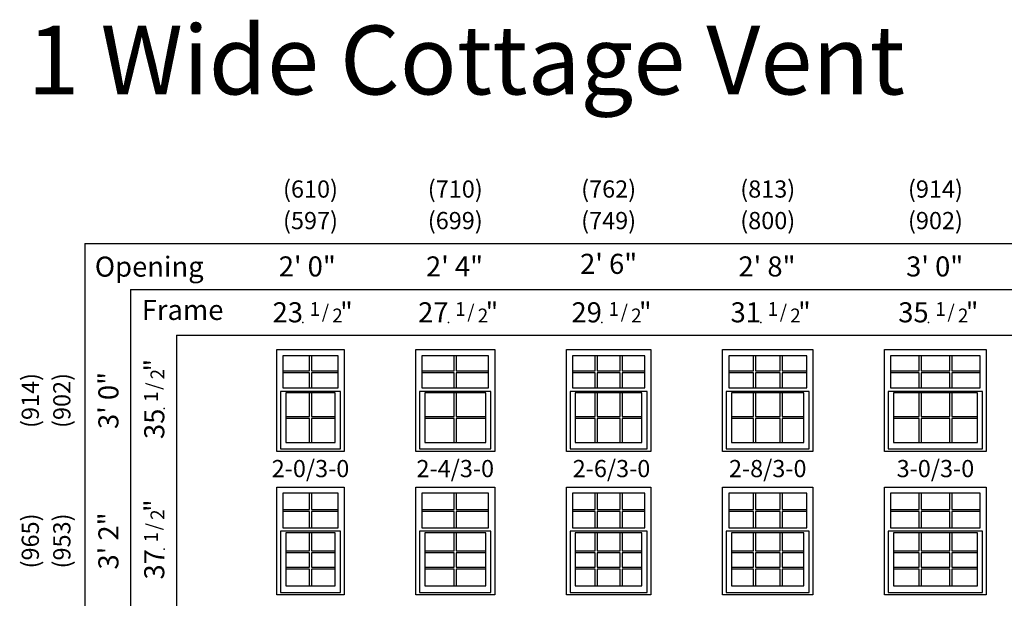
# Model space of a CAD drawing. Units: inches. Extents: x 33 to 2832, y 48 to 2046.
# Drawn here: x 33 to 377, y 852 to 1054 of the extents above; entities that cross this region are included whole.
import ezdxf
from ezdxf.enums import TextEntityAlignment as Align

# ---------------------------------------------------------------- set-up
doc = ezdxf.new("R2010")
doc.units = ezdxf.units.IN
doc.header["$MEASUREMENT"] = 0
doc.layers.add('ZP-ANNO-NPLT', color=7, linetype='Continuous', plot=False)
for name, color, linetype in [('ZP-ELEV-FROS', 24, 'Continuous'), ('ZP-ELEV-GDLN', 90, 'Continuous'), ('ZP-ELEV-GLAS-VISB', 175, 'Continuous'), ('ZP-ELEV-GRLT', 83, 'Continuous'), ('ZP-ELEV-SAOS', 52, 'Continuous'), ('ZP-ELEV-TEXT', 255, 'Continuous')]:
    doc.layers.add(name, color=color, linetype=linetype)
doc.styles.get("Standard").update_dxf_attribs({"font": 'arial.ttf'})

# ---------------------------------------------------------------- blocks, each defined once
blk = doc.blocks.new('NG Elev Symbol Fraction 1-2')
at = {"layer": 'ZP-ANNO-NPLT'}
blk.add_point((0, 0), dxfattribs=at)
at = {"layer": 'ZP-ELEV-TEXT'}
for s, height, p in [('1', 0.05, (0.0623, 0.0234)), ('"', 0.07, (0.1805, 0.0026)), ('/', 0.05, (0.0949, 0.0143)), ('2', 0.05, (0.1443, 0))]:
    blk.add_text(s, height=height, dxfattribs=at).set_placement(p, align=Align.RIGHT)
blk = doc.blocks.new('Elev V250 SH 1W CTG 2-0 ~ 3-0 T')
at = {"layer": 'ZP-ELEV-FROS'}
blk.add_lwpolyline([(0, 35.5), (23.5, 35.5), (23.5, 0), (0, 0)], close=True, dxfattribs=at)
at = {"layer": 'ZP-ELEV-GLAS-VISB'}
for points in [[(21.37, 33.37), (2.12, 33.37), (2.12, 22.17), (21.37, 22.17)], [(20.37, 20.42), (3.12, 20.42), (3.12, 3.12), (20.37, 3.12)]]:
    blk.add_lwpolyline(points, close=True, dxfattribs=at)
at = {"layer": 'ZP-ELEV-GRLT'}
for p, q in [((11.4, 28.13), (11.4, 33.37)), ((12.1, 33.37), (12.1, 28.13)), ((2.12, 28.13), (11.4, 28.13)), ((12.1, 28.13), (21.37, 28.13)), ((11.4, 27.42), (2.12, 27.42)), ((11.4, 22.17), (11.4, 27.42)), ((21.37, 27.42), (12.1, 27.42)), ((12.1, 27.42), (12.1, 22.17)), ((11.4, 12.13), (11.4, 20.42)), ((12.1, 20.42), (12.1, 12.13)), ((3.12, 12.13), (11.4, 12.13)), ((11.4, 11.42), (3.12, 11.42)), ((11.4, 3.12), (11.4, 11.42)), ((12.1, 12.13), (20.37, 12.13)), ((20.37, 11.42), (12.1, 11.42)), ((12.1, 11.42), (12.1, 3.12))]:
    blk.add_line(p, q, dxfattribs=at)
at = {"layer": 'ZP-ELEV-SAOS'}
blk.add_lwpolyline([(22.2, 20.92), (1.3, 20.92), (1.3, 0.83), (22.2, 0.83)], close=True, dxfattribs=at)
blk = doc.blocks.new('Elev V250 SH 1W CTG 2-4 ~ 3-0 T')
at = {"layer": 'ZP-ELEV-FROS'}
blk.add_lwpolyline([(0, 35.5), (27.5, 35.5), (27.5, 0), (0, 0)], close=True, dxfattribs=at)
at = {"layer": 'ZP-ELEV-GLAS-VISB'}
for points in [[(25.37, 33.37), (2.12, 33.37), (2.12, 22.17), (25.37, 22.17)], [(24.37, 20.42), (3.12, 20.42), (3.12, 3.12), (24.37, 3.12)]]:
    blk.add_lwpolyline(points, close=True, dxfattribs=at)
at = {"layer": 'ZP-ELEV-GRLT'}
for p, q in [((13.4, 28.13), (13.4, 33.37)), ((14.1, 33.37), (14.1, 28.13)), ((2.12, 28.13), (13.4, 28.13)), ((14.1, 28.13), (25.37, 28.13)), ((13.4, 27.42), (2.12, 27.42)), ((13.4, 22.17), (13.4, 27.42)), ((25.37, 27.42), (14.1, 27.42)), ((14.1, 27.42), (14.1, 22.17)), ((13.4, 12.13), (13.4, 20.42)), ((14.1, 20.42), (14.1, 12.13)), ((3.12, 12.13), (13.4, 12.13)), ((13.4, 11.42), (3.12, 11.42)), ((13.4, 3.12), (13.4, 11.42)), ((14.1, 12.13), (24.37, 12.13)), ((24.37, 11.42), (14.1, 11.42)), ((14.1, 11.42), (14.1, 3.12))]:
    blk.add_line(p, q, dxfattribs=at)
at = {"layer": 'ZP-ELEV-SAOS'}
blk.add_lwpolyline([(26.2, 20.92), (1.3, 20.92), (1.3, 0.83), (26.2, 0.83)], close=True, dxfattribs=at)
blk = doc.blocks.new('Elev V250 SH 1W CTG 2-8 ~ 3-0 T')
at = {"layer": 'ZP-ELEV-FROS'}
blk.add_lwpolyline([(0, 35.5), (31.5, 35.5), (31.5, 0), (0, 0)], close=True, dxfattribs=at)
at = {"layer": 'ZP-ELEV-GLAS-VISB'}
for points in [[(29.38, 33.37), (2.12, 33.37), (2.12, 22.17), (29.38, 22.17)], [(28.38, 20.42), (3.12, 20.42), (3.12, 3.12), (28.38, 3.12)]]:
    blk.add_lwpolyline(points, close=True, dxfattribs=at)
at = {"layer": 'ZP-ELEV-GRLT'}
for p, q in [((10.74, 28.13), (10.74, 33.37)), ((11.44, 33.37), (11.44, 28.13)), ((20.06, 28.13), (20.06, 33.37)), ((20.76, 33.37), (20.76, 28.13)), ((2.12, 28.13), (10.74, 28.13)), ((11.44, 28.13), (20.06, 28.13)), ((20.76, 28.13), (29.38, 28.13)), ((10.74, 27.42), (2.12, 27.42)), ((10.74, 22.17), (10.74, 27.42)), ((20.06, 27.42), (11.44, 27.42)), ((11.44, 27.42), (11.44, 22.17)), ((20.06, 22.17), (20.06, 27.42)), ((20.76, 27.42), (20.76, 22.17)), ((29.38, 27.42), (20.76, 27.42)), ((10.74, 12.13), (10.74, 20.42)), ((11.44, 20.42), (11.44, 12.13)), ((20.06, 12.13), (20.06, 20.42)), ((20.76, 20.42), (20.76, 12.13)), ((3.12, 12.13), (10.74, 12.13)), ((10.74, 11.42), (3.12, 11.42)), ((10.74, 3.12), (10.74, 11.42)), ((11.44, 12.13), (20.06, 12.13)), ((20.06, 11.42), (11.44, 11.42)), ((11.44, 11.42), (11.44, 3.12)), ((20.06, 3.12), (20.06, 11.42)), ((20.76, 12.13), (28.38, 12.13)), ((20.76, 11.42), (20.76, 3.12)), ((28.38, 11.42), (20.76, 11.42))]:
    blk.add_line(p, q, dxfattribs=at)
at = {"layer": 'ZP-ELEV-SAOS'}
blk.add_lwpolyline([(30.2, 20.92), (1.3, 20.92), (1.3, 0.83), (30.2, 0.83)], close=True, dxfattribs=at)
blk = doc.blocks.new('Elev V250 SH 1W CTG 3-0 ~ 3-0 T')
at = {"layer": 'ZP-ELEV-FROS'}
blk.add_lwpolyline([(0, 35.5), (35.5, 35.5), (35.5, 0), (0, 0)], close=True, dxfattribs=at)
at = {"layer": 'ZP-ELEV-GLAS-VISB'}
for points in [[(33.37, 33.37), (2.12, 33.37), (2.12, 22.17), (33.37, 22.17)], [(32.38, 20.42), (3.12, 20.42), (3.12, 3.12), (32.38, 3.12)]]:
    blk.add_lwpolyline(points, close=True, dxfattribs=at)
at = {"layer": 'ZP-ELEV-GRLT'}
for p, q in [((12.07, 28.13), (12.07, 33.37)), ((12.78, 33.37), (12.78, 28.13)), ((22.72, 28.13), (22.72, 33.37)), ((23.43, 33.37), (23.43, 28.13)), ((2.12, 28.13), (12.07, 28.13)), ((12.78, 28.13), (22.72, 28.13)), ((23.43, 28.13), (33.37, 28.13)), ((12.07, 27.42), (2.12, 27.42)), ((12.07, 22.17), (12.07, 27.42)), ((22.72, 27.42), (12.78, 27.42)), ((12.78, 27.42), (12.78, 22.17)), ((22.72, 22.17), (22.72, 27.42)), ((23.43, 27.42), (23.43, 22.17)), ((33.37, 27.42), (23.43, 27.42)), ((12.07, 12.13), (12.07, 20.42)), ((12.78, 20.42), (12.78, 12.13)), ((22.72, 12.13), (22.72, 20.42)), ((23.43, 20.42), (23.43, 12.13)), ((3.12, 12.13), (12.07, 12.13)), ((12.07, 11.42), (3.12, 11.42)), ((12.07, 3.12), (12.07, 11.42)), ((12.78, 12.13), (22.72, 12.13)), ((22.72, 11.42), (12.78, 11.42)), ((12.78, 11.42), (12.78, 3.12)), ((22.72, 3.12), (22.72, 11.42)), ((23.43, 12.13), (32.38, 12.13)), ((23.43, 11.42), (23.43, 3.12)), ((32.38, 11.42), (23.43, 11.42))]:
    blk.add_line(p, q, dxfattribs=at)
at = {"layer": 'ZP-ELEV-SAOS'}
blk.add_lwpolyline([(34.2, 20.92), (1.3, 20.92), (1.3, 0.83), (34.2, 0.83)], close=True, dxfattribs=at)
blk = doc.blocks.new('Elev V250 SH 1W CTG 3-0 ~ 3-2 T')
at = {"layer": 'ZP-ELEV-FROS'}
blk.add_lwpolyline([(0, 37.5), (35.5, 37.5), (35.5, 0), (0, 0)], close=True, dxfattribs=at)
at = {"layer": 'ZP-ELEV-GLAS-VISB'}
for points in [[(33.38, 35.37), (2.12, 35.37), (2.12, 23.38), (33.38, 23.38)], [(32.38, 21.63), (3.12, 21.63), (3.12, 3.12), (32.38, 3.12)]]:
    blk.add_lwpolyline(points, close=True, dxfattribs=at)
at = {"layer": 'ZP-ELEV-GRLT'}
for p, q in [((12.07, 29.73), (12.07, 35.37)), ((12.78, 35.37), (12.78, 29.73)), ((22.72, 29.73), (22.72, 35.37)), ((23.43, 35.37), (23.43, 29.73)), ((2.12, 29.73), (12.07, 29.73)), ((12.07, 29.02), (2.12, 29.02)), ((12.07, 23.38), (12.07, 29.02)), ((12.78, 29.73), (22.72, 29.73)), ((22.72, 29.02), (12.78, 29.02)), ((12.78, 29.02), (12.78, 23.38)), ((22.72, 23.38), (22.72, 29.02)), ((23.43, 29.73), (33.38, 29.73)), ((23.43, 29.02), (23.43, 23.38)), ((33.38, 29.02), (23.43, 29.02)), ((12.07, 15.28), (12.07, 21.63)), ((12.78, 21.63), (12.78, 15.28)), ((22.72, 15.28), (22.72, 21.63)), ((23.43, 21.63), (23.43, 15.28)), ((3.12, 15.28), (12.07, 15.28)), ((12.07, 14.57), (3.12, 14.57)), ((12.07, 9.58), (12.07, 14.57)), ((12.78, 15.28), (22.72, 15.28)), ((12.78, 14.57), (12.78, 9.58)), ((22.72, 14.57), (12.78, 14.57)), ((22.72, 9.58), (22.72, 14.57)), ((23.43, 15.28), (32.38, 15.28)), ((23.43, 14.57), (23.43, 9.58)), ((32.38, 14.57), (23.43, 14.57)), ((3.12, 9.58), (12.07, 9.58)), ((12.07, 8.87), (3.12, 8.87)), ((12.07, 3.12), (12.07, 8.87)), ((12.78, 9.58), (22.72, 9.58)), ((22.72, 8.87), (12.78, 8.87)), ((12.78, 8.87), (12.78, 3.12)), ((22.72, 3.12), (22.72, 8.87)), ((23.43, 9.58), (32.38, 9.58)), ((32.38, 8.87), (23.43, 8.87)), ((23.43, 8.87), (23.43, 3.12))]:
    blk.add_line(p, q, dxfattribs=at)
at = {"layer": 'ZP-ELEV-SAOS'}
blk.add_lwpolyline([(34.2, 22.13), (1.3, 22.13), (1.3, 0.83), (34.2, 0.83)], close=True, dxfattribs=at)
blk = doc.blocks.new('Elev V250 SH 1W CTG 2-8 ~ 3-2 T')
at = {"layer": 'ZP-ELEV-FROS'}
blk.add_lwpolyline([(0, 37.5), (31.5, 37.5), (31.5, 0), (0, 0)], close=True, dxfattribs=at)
at = {"layer": 'ZP-ELEV-GLAS-VISB'}
for points in [[(29.38, 35.37), (2.12, 35.37), (2.12, 23.38), (29.38, 23.38)], [(28.38, 21.63), (3.12, 21.63), (3.12, 3.12), (28.38, 3.12)]]:
    blk.add_lwpolyline(points, close=True, dxfattribs=at)
at = {"layer": 'ZP-ELEV-GRLT'}
for p, q in [((10.74, 29.73), (10.74, 35.37)), ((11.44, 35.37), (11.44, 29.73)), ((20.06, 29.73), (20.06, 35.37)), ((20.76, 35.37), (20.76, 29.73)), ((2.12, 29.73), (10.74, 29.73)), ((10.74, 29.02), (2.12, 29.02)), ((10.74, 23.38), (10.74, 29.02)), ((11.44, 29.73), (20.06, 29.73)), ((20.06, 29.02), (11.44, 29.02)), ((11.44, 29.02), (11.44, 23.38)), ((20.06, 23.38), (20.06, 29.02)), ((20.76, 29.73), (29.38, 29.73)), ((20.76, 29.02), (20.76, 23.38)), ((29.38, 29.02), (20.76, 29.02)), ((10.74, 15.28), (10.74, 21.63)), ((11.44, 21.63), (11.44, 15.28)), ((20.06, 15.28), (20.06, 21.63)), ((20.76, 21.63), (20.76, 15.28)), ((3.12, 15.28), (10.74, 15.28)), ((10.74, 14.57), (3.12, 14.57)), ((10.74, 9.58), (10.74, 14.57)), ((11.44, 15.28), (20.06, 15.28)), ((20.06, 14.57), (11.44, 14.57)), ((11.44, 14.57), (11.44, 9.58)), ((20.06, 9.58), (20.06, 14.57)), ((20.76, 15.28), (28.38, 15.28)), ((28.38, 14.57), (20.76, 14.57)), ((20.76, 14.57), (20.76, 9.58)), ((3.12, 9.58), (10.74, 9.58)), ((10.74, 8.87), (3.12, 8.87)), ((10.74, 3.12), (10.74, 8.87)), ((11.44, 9.58), (20.06, 9.58)), ((20.06, 8.87), (11.44, 8.87)), ((11.44, 8.87), (11.44, 3.12)), ((20.06, 3.12), (20.06, 8.87)), ((20.76, 9.58), (28.38, 9.58)), ((28.38, 8.87), (20.76, 8.87)), ((20.76, 8.87), (20.76, 3.12))]:
    blk.add_line(p, q, dxfattribs=at)
at = {"layer": 'ZP-ELEV-SAOS'}
blk.add_lwpolyline([(30.2, 22.13), (1.3, 22.13), (1.3, 0.83), (30.2, 0.83)], close=True, dxfattribs=at)
blk = doc.blocks.new('Elev V250 SH 1W CTG 2-4 ~ 3-2 T')
at = {"layer": 'ZP-ELEV-FROS'}
blk.add_lwpolyline([(0, 37.5), (27.5, 37.5), (27.5, 0), (0, 0)], close=True, dxfattribs=at)
at = {"layer": 'ZP-ELEV-GLAS-VISB'}
for points in [[(25.37, 35.37), (2.12, 35.37), (2.12, 23.38), (25.37, 23.38)], [(24.37, 21.63), (3.12, 21.63), (3.12, 3.12), (24.37, 3.12)]]:
    blk.add_lwpolyline(points, close=True, dxfattribs=at)
at = {"layer": 'ZP-ELEV-GRLT'}
for p, q in [((13.4, 29.73), (13.4, 35.37)), ((14.1, 35.37), (14.1, 29.73)), ((2.12, 29.73), (13.4, 29.73)), ((13.4, 29.02), (2.12, 29.02)), ((13.4, 23.38), (13.4, 29.02)), ((14.1, 29.73), (25.37, 29.73)), ((25.37, 29.02), (14.1, 29.02)), ((14.1, 29.02), (14.1, 23.38)), ((13.4, 15.28), (13.4, 21.63)), ((14.1, 21.63), (14.1, 15.28)), ((3.12, 15.28), (13.4, 15.28)), ((13.4, 14.57), (3.12, 14.57)), ((13.4, 9.58), (13.4, 14.57)), ((14.1, 15.28), (24.37, 15.28)), ((24.37, 14.57), (14.1, 14.57)), ((14.1, 14.57), (14.1, 9.58)), ((3.12, 9.58), (13.4, 9.58)), ((13.4, 8.87), (3.12, 8.87)), ((13.4, 3.12), (13.4, 8.87)), ((14.1, 9.58), (24.37, 9.58)), ((24.37, 8.87), (14.1, 8.87)), ((14.1, 8.87), (14.1, 3.12))]:
    blk.add_line(p, q, dxfattribs=at)
at = {"layer": 'ZP-ELEV-SAOS'}
blk.add_lwpolyline([(26.2, 22.13), (1.3, 22.13), (1.3, 0.83), (26.2, 0.83)], close=True, dxfattribs=at)
blk = doc.blocks.new('Elev V250 SH 1W CTG 2-0 ~ 3-2 T')
at = {"layer": 'ZP-ELEV-FROS'}
blk.add_lwpolyline([(0, 37.5), (23.5, 37.5), (23.5, 0), (0, 0)], close=True, dxfattribs=at)
at = {"layer": 'ZP-ELEV-GLAS-VISB'}
for points in [[(21.37, 35.37), (2.12, 35.37), (2.12, 23.38), (21.37, 23.38)], [(20.37, 21.63), (3.12, 21.63), (3.12, 3.12), (20.37, 3.12)]]:
    blk.add_lwpolyline(points, close=True, dxfattribs=at)
at = {"layer": 'ZP-ELEV-GRLT'}
for p, q in [((11.4, 29.73), (11.4, 35.37)), ((12.1, 35.37), (12.1, 29.73)), ((2.12, 29.73), (11.4, 29.73)), ((11.4, 29.02), (2.12, 29.02)), ((11.4, 23.38), (11.4, 29.02)), ((12.1, 29.73), (21.37, 29.73)), ((21.37, 29.02), (12.1, 29.02)), ((12.1, 29.02), (12.1, 23.38)), ((11.4, 15.28), (11.4, 21.63)), ((12.1, 21.63), (12.1, 15.28)), ((3.12, 15.28), (11.4, 15.28)), ((11.4, 14.57), (3.12, 14.57)), ((11.4, 9.58), (11.4, 14.57)), ((12.1, 15.28), (20.37, 15.28)), ((20.37, 14.57), (12.1, 14.57)), ((12.1, 14.57), (12.1, 9.58)), ((3.12, 9.58), (11.4, 9.58)), ((11.4, 8.87), (3.12, 8.87)), ((11.4, 3.12), (11.4, 8.87)), ((12.1, 9.58), (20.37, 9.58)), ((20.37, 8.87), (12.1, 8.87)), ((12.1, 8.87), (12.1, 3.12))]:
    blk.add_line(p, q, dxfattribs=at)
at = {"layer": 'ZP-ELEV-SAOS'}
blk.add_lwpolyline([(22.2, 22.13), (1.3, 22.13), (1.3, 0.83), (22.2, 0.83)], close=True, dxfattribs=at)
blk = doc.blocks.new('Elev V250 SH 1W CTG 2-6 ~ 3-0 T')
at = {"layer": 'ZP-ELEV-FROS'}
blk.add_lwpolyline([(0, 35.5), (29.5, 35.5), (29.5, 0), (0, 0)], close=True, dxfattribs=at)
at = {"layer": 'ZP-ELEV-GLAS-VISB'}
for points in [[(27.38, 33.37), (2.12, 33.37), (2.12, 22.17), (27.38, 22.17)], [(26.38, 20.42), (3.12, 20.42), (3.12, 3.12), (26.38, 3.12)]]:
    blk.add_lwpolyline(points, close=True, dxfattribs=at)
at = {"layer": 'ZP-ELEV-GRLT'}
for p, q in [((10.07, 28.13), (10.07, 33.37)), ((10.78, 33.37), (10.78, 28.13)), ((18.72, 28.13), (18.72, 33.37)), ((19.43, 33.37), (19.43, 28.13)), ((2.12, 28.13), (10.07, 28.13)), ((10.78, 28.13), (18.72, 28.13)), ((19.43, 28.13), (27.38, 28.13)), ((10.07, 27.42), (2.12, 27.42)), ((10.07, 22.17), (10.07, 27.42)), ((18.72, 27.42), (10.78, 27.42)), ((10.78, 27.42), (10.78, 22.17)), ((18.72, 22.17), (18.72, 27.42)), ((19.43, 27.42), (19.43, 22.17)), ((27.38, 27.42), (19.43, 27.42)), ((10.07, 12.13), (10.07, 20.42)), ((10.78, 20.42), (10.78, 12.13)), ((18.72, 12.13), (18.72, 20.42)), ((19.43, 20.42), (19.43, 12.13)), ((3.12, 12.13), (10.07, 12.13)), ((10.07, 11.42), (3.12, 11.42)), ((10.07, 3.12), (10.07, 11.42)), ((10.78, 12.13), (18.72, 12.13)), ((18.72, 11.42), (10.78, 11.42)), ((10.78, 11.42), (10.78, 3.12)), ((18.72, 3.12), (18.72, 11.42)), ((19.43, 12.13), (26.38, 12.13)), ((19.43, 11.42), (19.43, 3.12)), ((26.38, 11.42), (19.43, 11.42))]:
    blk.add_line(p, q, dxfattribs=at)
at = {"layer": 'ZP-ELEV-SAOS'}
blk.add_lwpolyline([(28.2, 20.92), (1.3, 20.92), (1.3, 0.83), (28.2, 0.83)], close=True, dxfattribs=at)
blk = doc.blocks.new('Elev V250 SH 1W CTG 2-6 ~ 3-2 T')
at = {"layer": 'ZP-ELEV-FROS'}
blk.add_lwpolyline([(0, 37.5), (29.5, 37.5), (29.5, 0), (0, 0)], close=True, dxfattribs=at)
at = {"layer": 'ZP-ELEV-GLAS-VISB'}
for points in [[(27.38, 35.37), (2.12, 35.37), (2.12, 23.38), (27.38, 23.38)], [(26.38, 21.63), (3.12, 21.63), (3.12, 3.12), (26.38, 3.12)]]:
    blk.add_lwpolyline(points, close=True, dxfattribs=at)
at = {"layer": 'ZP-ELEV-GRLT'}
for p, q in [((10.07, 29.73), (10.07, 35.37)), ((10.78, 35.37), (10.78, 29.73)), ((18.72, 29.73), (18.72, 35.37)), ((19.43, 35.37), (19.43, 29.73)), ((2.12, 29.73), (10.07, 29.73)), ((10.07, 29.02), (2.12, 29.02)), ((10.07, 23.38), (10.07, 29.02)), ((10.78, 29.73), (18.72, 29.73)), ((18.72, 29.02), (10.78, 29.02)), ((10.78, 29.02), (10.78, 23.38)), ((18.72, 23.38), (18.72, 29.02)), ((19.43, 29.73), (27.38, 29.73)), ((19.43, 29.02), (19.43, 23.38)), ((27.38, 29.02), (19.43, 29.02)), ((10.07, 15.28), (10.07, 21.63)), ((10.78, 21.63), (10.78, 15.28)), ((18.72, 15.28), (18.72, 21.63)), ((19.43, 21.63), (19.43, 15.28)), ((3.12, 15.28), (10.07, 15.28)), ((10.07, 14.57), (3.12, 14.57)), ((10.07, 9.58), (10.07, 14.57)), ((10.78, 15.28), (18.72, 15.28)), ((18.72, 14.57), (10.78, 14.57)), ((10.78, 14.57), (10.78, 9.58)), ((18.72, 9.58), (18.72, 14.57)), ((19.43, 15.28), (26.38, 15.28)), ((26.38, 14.57), (19.43, 14.57)), ((19.43, 14.57), (19.43, 9.58)), ((3.12, 9.58), (10.07, 9.58)), ((10.07, 8.87), (3.12, 8.87)), ((10.07, 3.12), (10.07, 8.87)), ((10.78, 9.58), (18.72, 9.58)), ((18.72, 8.87), (10.78, 8.87)), ((10.78, 8.87), (10.78, 3.12)), ((18.72, 3.12), (18.72, 8.87)), ((19.43, 9.58), (26.38, 9.58)), ((26.38, 8.87), (19.43, 8.87)), ((19.43, 8.87), (19.43, 3.12))]:
    blk.add_line(p, q, dxfattribs=at)
at = {"layer": 'ZP-ELEV-SAOS'}
blk.add_lwpolyline([(28.2, 22.13), (1.3, 22.13), (1.3, 0.83), (28.2, 0.83)], close=True, dxfattribs=at)

msp = doc.modelspace()

# ---------------------------------------------------------------- linework, layer by layer
at = {"layer": 'ZP-ELEV-GDLN'}
for p, q in [((56, 976), (56, 317.5)), ((56, 976), (660.5, 976)), ((72, 960), (72, 317.5)), ((72, 960), (660.5, 960)), ((88, 944), (660.5, 944)), ((88, 944), (88, 317.5))]:
    msp.add_line(p, q, dxfattribs=at)

# ---------------------------------------------------------------- block references
at = {"xscale": 96, "yscale": 96, "zscale": 96}
for p in [(132.13, 948.5), (182.88, 948.5), (236.38, 948.5), (291.88, 948.5), (350.38, 948.5)]:
    msp.add_blockref('NG Elev Symbol Fraction 1-2', p, dxfattribs=at)
for name, p in [('Elev V250 SH 1W CTG 2-0 ~ 3-0 T', (123, 903.5)), ('Elev V250 SH 1W CTG 2-4 ~ 3-0 T', (171.5, 903.5)), ('Elev V250 SH 1W CTG 2-6 ~ 3-0 T', (224, 903.5)), ('Elev V250 SH 1W CTG 2-8 ~ 3-0 T', (278.5, 903.5)), ('Elev V250 SH 1W CTG 3-0 ~ 3-0 T', (335, 903.5)), ('Elev V250 SH 1W CTG 2-0 ~ 3-2 T', (123, 853.5)), ('Elev V250 SH 1W CTG 2-4 ~ 3-2 T', (171.5, 853.5)), ('Elev V250 SH 1W CTG 2-6 ~ 3-2 T', (224, 853.5)), ('Elev V250 SH 1W CTG 2-8 ~ 3-2 T', (278.5, 853.5)), ('Elev V250 SH 1W CTG 3-0 ~ 3-2 T', (335, 853.5))]:
    msp.add_blockref(name, p)
at = {"xscale": 96, "yscale": 96, "zscale": 96, "rotation": 90}
for p in [(83.75, 918.4), (83.75, 869.4)]:
    msp.add_blockref('NG Elev Symbol Fraction 1-2', p, dxfattribs=at)

# ---------------------------------------------------------------- texts
at = {"layer": 'ZP-ELEV-TEXT'}
msp.add_text('1 Wide Cottage Vent', height=24, dxfattribs=at).set_placement((36, 1028))
for s, p in [('(610)', (134.75, 995)), ('(710)', (185.25, 995)), ('(762)', (238.75, 995)), ('(813)', (294.25, 995)), ('(914)', (352.75, 995)), ('(597)', (134.75, 984)), ('(699)', (185.25, 984)), ('(749)', (238.75, 984)), ('(800)', (294.25, 984)), ('(902)', (352.75, 984))]:
    msp.add_text(s, height=6, dxfattribs=at).set_placement(p, align=Align.MIDDLE_CENTER)
for s, p in [('2\' 6"', (238.75, 968)), ('Opening', (78.49, 967.03)), ('Frame', (90.13, 951.94))]:
    msp.add_text(s, height=7, dxfattribs=at).set_placement(p, align=Align.MIDDLE)
for s, p in [('2\' 0"', (143.59, 964.5)), ('2\' 4"', (194.95, 964.5)), ('2\' 8"', (303.95, 964.5)), ('3\' 0"', (362.45, 964.5)), ('23', (132.13, 948.5)), ('27', (182.88, 948.5)), ('29', (236.38, 948.5)), ('31', (291.88, 948.5)), ('35', (350.38, 948.5))]:
    msp.add_text(s, height=7, dxfattribs=at).set_placement(p, align=Align.RIGHT)
for s, height, p in [('(914)', 6, (37, 921.25)), ('(902)', 6, (48, 921.25)), ('3\' 0"', 7, (64.25, 921.25)), ('(965)', 6, (37, 872.25)), ('(953)', 6, (48, 872.25)), ('3\' 2"', 7, (64.25, 872.25))]:
    msp.add_text(s, height=height, rotation=90, dxfattribs=at).set_placement(p, align=Align.MIDDLE_CENTER)
for s, p in [('35', (83.75, 918.4)), ('37', (83.75, 869.4))]:
    msp.add_text(s, height=7, rotation=90, dxfattribs=at).set_placement(p, align=Align.RIGHT)
at = {"layer": 'ZP-ELEV-TEXT', "char_height": 6, "attachment_point": 2}
for s, insert, width in [('2-0/3-0', (134.75, 900.5), 35), ('2-4/3-0', (185.25, 900.5), 39), ('2-6/3-0', (239.75, 900.5), 43), ('2-8/3-0', (294.25, 900.5), 43), ('3-0/3-0', (352.75, 900.5), 47)]:
    msp.add_mtext(s, dxfattribs=dict(at, insert=insert, width=width))

doc.saveas('drawing.dxf')
